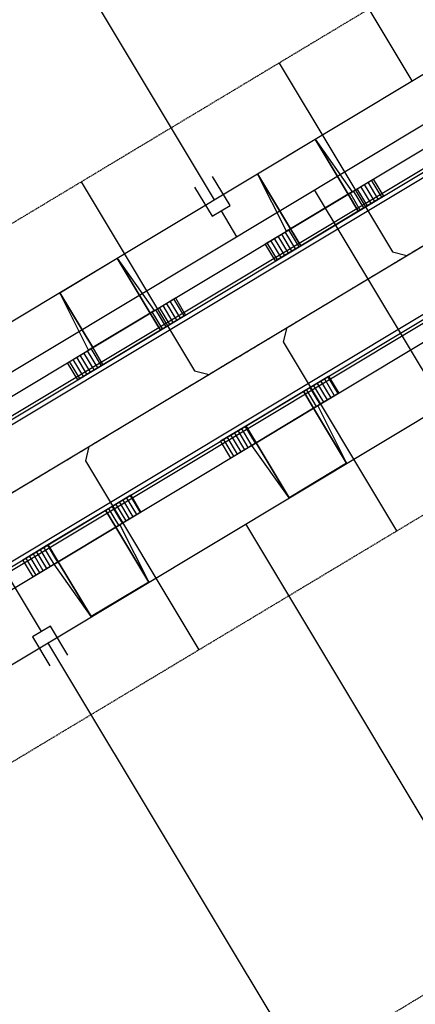
# Model space of a CAD drawing. Extents: x 2226180 to 2236402, y 13768640 to 13776951.
# Drawn here: x 2234311 to 2234405, y 13773546 to 13773780 of the extents above; entities that cross this region are included whole.
import ezdxf

# ---------------------------------------------------------------- set-up
doc = ezdxf.new("R2010")
doc.units = 0
doc.header["$MEASUREMENT"] = 0
doc.linetypes.add('CENTER', pattern=[2, 1.25, -0.25, 0.25, -0.25])
doc.linetypes.add('HIDDEN2', pattern=[0.1875, 0.125, -0.0625])
for name, color, linetype in [('C-U01-DRN-CONC-HATCH', 14, 'Continuous'), ('C-U01-ESMT-EGTCA', 1, 'HIDDEN2'), ('C-U01-LOT', 7, 'Continuous'), ('C-U01-SEWR', 3, 'SSWUGn'), ('C-U01-SEWR-LAT-LINE A', 2, 'Continuous'), ('C-U01-STR-BOC', 1, 'Continuous'), ('C-U01-STR-CL', 1, 'CENTER'), ('C-U01-STR-DRWY', 1, 'Continuous'), ('C-U01-STR-EOP', 7, 'Continuous'), ('C-U01-STR-GUTTER', 8, 'Continuous'), ('C-U01-STR-ROW', 3, 'Continuous'), ('C-U01-STR-SDWK', 7, 'Continuous'), ('C-U01-WAT', 4, 'WATERL'), ('C-U01-WAT-SRVC', 7, 'Continuous')]:
    doc.layers.add(name, color=color, linetype=linetype)
doc.styles.add('ALTYPE', font='SourceSansPro-Regular.ttf')
doc.styles.add('SSP-LEGEND', font='SourceSansPro-Regular.ttf')
doc.linetypes.add('SSWUGn', pattern='A,1,-0.178,["SS",ALTYPE,S=0.08,R=0,X=-0.144,Y=-0.04],-0.04,0.25', length=1.468)
doc.linetypes.add('WATERL', pattern='A,1,-0.11,["W",ALTYPE,S=0.08,R=0,X=-0.076,Y=-0.04],-0.04,0.5', length=1.65)
pattern_1 = [(270.0390153925836, (13.00748740309841, -10.99114513862119), (0.9999997681555599, 0.0006809470069203405), [])]

# ---------------------------------------------------------------- blocks, each defined once
blk = doc.blocks.new('*U931')
h = blk.add_hatch()
h.set_pattern_fill('ANSI31', color=241, scale=7.999999999999999, angle=225.0390153925838)
h.set_pattern_definition(pattern_1)
h.paths.add_polyline_path([(-1.995743617517867, -6.251360444986096), (-1.992509119234998, -11.00135934372501), (5.007489257853929, -10.99659271467657), (5.004254759571057, -6.246593815937651)])
h = blk.add_hatch()
h.set_pattern_fill('ANSI31', color=241, scale=7.999999999999999, angle=225.0390153925838)
h.set_pattern_definition(pattern_1)
h.paths.add_polyline_path([(21.00425105006002, -6.235698663826923), (21.0074855483429, -10.98569756256584), (28.00748392543181, -10.9809309335174), (28.00424942714895, -6.23093203477848)])
at = {"color": 243, "flags": 128}
blk.add_lwpolyline([(3.867602124705149, -6.24736781632672), (5.004254759571057, -6.246593815937651), (4.993860975593437, 9.017121953783347)], close=True, dxfattribs=at)
at = {"color": 243}
for points in [[(21.00425105006002, -6.235698663826923), (20.9938572660824, 9.028017105894072), (4.993860975593437, 9.017121953783347), (5.004254759571057, -6.246593815937651)], [(20.9938572660824, 9.028017105894072), (21.00425105006002, -6.235698663826923), (22.14090368492593, -6.234924663437853)], [(21.0074855483429, -10.98569756256584), (21.00425105006002, -6.235698663826923), (5.004254759571057, -6.246593815937651), (5.007489257853929, -10.99659271467657)]]:
    blk.add_lwpolyline(points, close=True, dxfattribs=at)
at = {"color": 242, "flags": 128}
for points in [[(-1.995743617517867, -6.251360444986096), (-1.992509119234998, -11.00135934372501), (5.007489257853929, -10.99659271467657), (5.004254759571057, -6.246593815937651)], [(21.00425105006002, -6.235698663826923), (21.0074855483429, -10.98569756256584), (28.00748392543181, -10.9809309335174), (28.00424942714895, -6.23093203477848)]]:
    blk.add_lwpolyline(points, close=True, dxfattribs=at)
blk = doc.blocks.new('*U932')
h = blk.add_hatch()
h.set_pattern_fill('ANSI31', color=241, scale=7.999999999999999, angle=225.0390153925838)
h.set_pattern_definition(pattern_1)
h.paths.add_polyline_path([(-1.995743617517867, -6.251360444986096), (-1.992509119234998, -11.00135934372501), (5.007489257853929, -10.99659271467657), (5.004254759571057, -6.246593815937651)])
h = blk.add_hatch()
h.set_pattern_fill('ANSI31', color=241, scale=7.999999999999999, angle=225.0390153925838)
h.set_pattern_definition(pattern_1)
h.paths.add_polyline_path([(21.00425105006002, -6.235698663826923), (21.0074855483429, -10.98569756256584), (28.00748392543181, -10.9809309335174), (28.00424942714895, -6.23093203477848)])
at = {"color": 243, "flags": 128}
blk.add_lwpolyline([(3.867602124705149, -6.24736781632672), (5.004254759571057, -6.246593815937651), (4.993860975593437, 9.017121953783347)], close=True, dxfattribs=at)
at = {"color": 243}
for points in [[(21.00425105006002, -6.235698663826923), (20.9938572660824, 9.028017105894072), (4.993860975593437, 9.017121953783347), (5.004254759571057, -6.246593815937651)], [(20.9938572660824, 9.028017105894072), (21.00425105006002, -6.235698663826923), (22.14090368492593, -6.234924663437853)], [(21.0074855483429, -10.98569756256584), (21.00425105006002, -6.235698663826923), (5.004254759571057, -6.246593815937651), (5.007489257853929, -10.99659271467657)]]:
    blk.add_lwpolyline(points, close=True, dxfattribs=at)
at = {"color": 242, "flags": 128}
for points in [[(-1.995743617517867, -6.251360444986096), (-1.992509119234998, -11.00135934372501), (5.007489257853929, -10.99659271467657), (5.004254759571057, -6.246593815937651)], [(21.00425105006002, -6.235698663826923), (21.0074855483429, -10.98569756256584), (28.00748392543181, -10.9809309335174), (28.00424942714895, -6.23093203477848)]]:
    blk.add_lwpolyline(points, close=True, dxfattribs=at)
blk = doc.blocks.new('*U832')
h = blk.add_hatch()
h.set_pattern_fill('ANSI31', color=241, scale=7.999999999999999, angle=225.0390153925838)
h.set_pattern_definition(pattern_1)
h.paths.add_polyline_path([(-1.995743617517867, -6.251360444986096), (-1.992509119234998, -11.00135934372501), (5.007489257853929, -10.99659271467657), (5.004254759571057, -6.246593815937651)])
h = blk.add_hatch()
h.set_pattern_fill('ANSI31', color=241, scale=7.999999999999999, angle=225.0390153925838)
h.set_pattern_definition(pattern_1)
h.paths.add_polyline_path([(21.00425105006002, -6.235698663826923), (21.0074855483429, -10.98569756256584), (28.00748392543181, -10.9809309335174), (28.00424942714895, -6.23093203477848)])
at = {"color": 243, "flags": 128}
blk.add_lwpolyline([(3.867602124705149, -6.24736781632672), (5.004254759571057, -6.246593815937651), (4.993860975716577, 9.01712177294642)], close=True, dxfattribs=at)
at = {"color": 243}
for points in [[(21.00425105006002, -6.235698663826923), (20.99385726620554, 9.028016925057145), (4.993860975716577, 9.01712177294642), (5.004254759571057, -6.246593815937651)], [(20.99385726620554, 9.028016925057145), (21.00425105006002, -6.235698663826923), (22.14090368492593, -6.234924663437853)], [(21.0074855483429, -10.98569756256584), (21.00425105006002, -6.235698663826923), (5.004254759571057, -6.246593815937651), (5.007489257853929, -10.99659271467657)]]:
    blk.add_lwpolyline(points, close=True, dxfattribs=at)
at = {"color": 242, "flags": 128}
for points in [[(-1.995743617517867, -6.251360444986096), (-1.992509119234998, -11.00135934372501), (5.007489257853929, -10.99659271467657), (5.004254759571057, -6.246593815937651)], [(21.00425105006002, -6.235698663826923), (21.0074855483429, -10.98569756256584), (28.00748392543181, -10.9809309335174), (28.00424942714895, -6.23093203477848)]]:
    blk.add_lwpolyline(points, close=True, dxfattribs=at)
blk = doc.blocks.new('*U833')
h = blk.add_hatch()
h.set_pattern_fill('ANSI31', color=241, scale=7.999999999999999, angle=225.0390153925838)
h.set_pattern_definition(pattern_1)
h.paths.add_polyline_path([(-1.995743617517867, -6.251360444986096), (-1.992509119234998, -11.00135934372501), (5.007489257853929, -10.99659271467657), (5.004254759571057, -6.246593815937651)])
h = blk.add_hatch()
h.set_pattern_fill('ANSI31', color=241, scale=7.999999999999999, angle=225.0390153925838)
h.set_pattern_definition(pattern_1)
h.paths.add_polyline_path([(21.00425105006002, -6.235698663826923), (21.0074855483429, -10.98569756256584), (28.00748392543181, -10.9809309335174), (28.00424942714895, -6.23093203477848)])
at = {"color": 243, "flags": 128}
blk.add_lwpolyline([(3.867602124705149, -6.24736781632672), (5.004254759571057, -6.246593815937651), (4.993860975716577, 9.01712177294642)], close=True, dxfattribs=at)
at = {"color": 243}
for points in [[(21.00425105006002, -6.235698663826923), (20.99385726620554, 9.028016925057145), (4.993860975716577, 9.01712177294642), (5.004254759571057, -6.246593815937651)], [(20.99385726620554, 9.028016925057145), (21.00425105006002, -6.235698663826923), (22.14090368492593, -6.234924663437853)], [(21.0074855483429, -10.98569756256584), (21.00425105006002, -6.235698663826923), (5.004254759571057, -6.246593815937651), (5.007489257853929, -10.99659271467657)]]:
    blk.add_lwpolyline(points, close=True, dxfattribs=at)
at = {"color": 242, "flags": 128}
for points in [[(-1.995743617517867, -6.251360444986096), (-1.992509119234998, -11.00135934372501), (5.007489257853929, -10.99659271467657), (5.004254759571057, -6.246593815937651)], [(21.00425105006002, -6.235698663826923), (21.0074855483429, -10.98569756256584), (28.00748392543181, -10.9809309335174), (28.00424942714895, -6.23093203477848)]]:
    blk.add_lwpolyline(points, close=True, dxfattribs=at)
blk = doc.blocks.new('*U527')
at = {"flags": 128}
for points in [[(5.00517465848248, 2.489623791433212), (-3.065365273221194, 2.506363463442206), (-3.075736101023204, -2.493625775053474), (4.994803830680474, -2.510365447062473)], [(-3.070550687122199, 0.006368844194365502), (-59.74987147906698, 0.1239313923979456)]]:
    blk.add_lwpolyline(points, dxfattribs=at)
at = {"char_height": 3.000000000000001, "style": 'SSP-LEGEND'}
for insert, attachment_point, rotation in [((8.272971154995373, 4.216164892887375), 1, 269.88552342099666), ((8.255409961223831, -4.250447565554452), 3, 269.8767945430446)]:
    blk.add_mtext_dynamic_auto_height_columns('W', width=2.463817925192416, gutter_width=1, height=2.309836991131306, count=1, dxfattribs=dict(at, insert=insert, attachment_point=attachment_point, rotation=rotation))
blk = doc.blocks.new('*U528')
at = {"flags": 128}
for points in [[(5.00517465848248, 2.489623791433212), (-3.065365273221194, 2.506363463442206), (-3.075736101023204, -2.493625775053474), (4.994803830680474, -2.510365447062473)], [(-3.070550687122199, 0.006368844194365502), (-59.74987147906698, 0.1239313923979456)]]:
    blk.add_lwpolyline(points, dxfattribs=at)
at = {"char_height": 3.000000000000001, "style": 'SSP-LEGEND'}
for insert, attachment_point, rotation in [((8.272971154995373, 4.216164892887375), 1, 269.88552342099666), ((8.255409961223831, -4.250447565554452), 3, 269.8767945430446)]:
    blk.add_mtext_dynamic_auto_height_columns('W', width=2.463817925192416, gutter_width=1, height=2.309836991131306, count=1, dxfattribs=dict(at, insert=insert, attachment_point=attachment_point, rotation=rotation))
blk = doc.blocks.new('*U538')
at = {"flags": 128}
blk.add_lwpolyline([(1049.143078856042, 427.2696478854308), (1049.143078856042, 322.269654277378), (1044.143085045357, 317.269648089711)], dxfattribs=at)
blk = doc.blocks.new('*U533')
at = {"flags": 128}
blk.add_lwpolyline([(1049.143078856042, 427.2696480301145), (1049.143078856042, 322.269654277378), (1044.143085045357, 317.269648089711)], dxfattribs=at)
blk = doc.blocks.new('*U609')
at = {"flags": 128}
for points in [[(-5.005174658529139, -2.489623791339408), (3.065365273174222, -2.506363463499655), (3.075736101069937, 2.493625774995831), (-4.994803830633426, 2.510365447156082)], [(3.070550687122079, -0.006368844251911707), (10.24997800867605, -0.02126019733090963)]]:
    blk.add_lwpolyline(points, dxfattribs=at)
at = {"char_height": 3.000000000000001, "style": 'SSP-LEGEND'}
for insert, attachment_point, rotation in [((-8.255409961144172, 4.25044756570917), 3, 89.87679454197078), ((-8.272971155074389, -4.216164892732328), 1, 89.88552341992286)]:
    blk.add_mtext_dynamic_auto_height_columns('W', width=2.463817925192416, gutter_width=1, height=2.309836991131306, count=1, dxfattribs=dict(at, insert=insert, attachment_point=attachment_point, rotation=rotation))
blk = doc.blocks.new('*U603')
at = {"flags": 128}
blk.add_lwpolyline([(1049.143078856042, 427.2696476124019), (1049.143078856042, 322.269654277378), (1054.143072666727, 317.269648089711)], dxfattribs=at)
blk = doc.blocks.new('*U605')
at = {"flags": 128}
blk.add_lwpolyline([(1049.143078856042, 427.2696475688539), (1049.143078856042, 322.269654277378), (1054.143072666727, 317.269648089711)], dxfattribs=at)

msp = doc.modelspace()

# ---------------------------------------------------------------- hatches: boundary and pattern name
at = {"layer": 'C-U01-DRN-CONC-HATCH'}
h = msp.add_hatch(dxfattribs=at)
h.set_pattern_fill('AR-CONC', color=256, scale=0.5, angle=30.98000000000003)
h.set_pattern_definition([(111.9600000000001, (9.313225746154785e-10, -5.587935447692871e-09), (1.962807857950137, 3.01784448116577), [0.3749999999999997, -4.124999999999995]), (56.96000000000009, (9.313225746154785e-10, -5.587935447692871e-09), (-3.64562428274024, 1.15565870982041), [0.2999999999999998, -3.299999999999998]), (162.41144446, (0.1635673185810447, 0.2514870334416628), (-1.682816395907445, 4.173503162796694), [0.3187009599999998, -3.505710559999998]), (108.1442000000001, (-0.8826196221634746, 0.4700878579169512), (3.238938804544936, 4.320797689733942), [0.5625, -6.1875]), (158.59563549, (-0.6127079846337438, 0.8301541078835726), (-2.102014790491074, 6.414361530754197), [0.47805171, -5.258568799999998]), (53.1441639900001, (-0.8826196221634746, 0.4700878579169512), (-2.102014789720393, 6.414361526834542), [0.45, -4.950000004999999]), (82.96000000000006, (-0.4269207855686545, 0.7938757035881281), (3.179790470767734, 1.687878124080115), [0.3749999999999999, -4.124999999999999]), (27.9600000000001, (-0.4269207855686545, 0.7938757035881281), (-2.628260382268135, 2.778195606412338), [0.3, -3.3]), (133.41144474, (-0.1619382491335273, 0.9345322120934725), (0.5515300782690553, 4.466073694530069), [0.31870095, -3.505710559999999]), (99.46000000000001, (9.313225746154785e-10, -5.587935447692871e-09), (-1.440512239783846, 0.8361094348426694), [0, -3.259999999999999, 0, -3.35, 0, -3.3125]), (69.46000000000005, (9.313225746154785e-10, -5.587935447692871e-09), (-1.122248603554255, 2.08799247408139), [0, -1.909999999999999, 0, -3.184999999999999, 0, -1.2625]), (29.46000000000005, (-0.5241479659453034, -0.9841208849102259), (1.354254100758956, 2.302796934290462), [0, -1.25, 0, -3.899999999999999, 0, -5.174999999999998]), (19.46000000000001, (-0.7591918958351016, -1.42543069832027), (0.9289705878656138, 2.808948475298295), [0, -1.624999999999999, 0, -2.589999999999999, 0, -3.674999999999998])])
edge = h.paths.add_edge_path()
edge.add_arc((2234799.935094283, 13774100.06456366), 50.00000002570819, 73.020612232384, 120.97938774773101, ccw=False)
edge.add_line((2234814.536476986, 13774147.88505745), (2234851.959724566, 13774136.45834237))
edge.add_line((2234851.959724566, 13774136.45834237), (2234857.800277654, 13774155.58653982))
edge.add_line((2234857.800277654, 13774155.58653982), (2234820.377030064, 13774167.01325495))
edge.add_arc((2234799.935094278, 13774100.06456365), 70.00000003112007, 73.02061222966306, 120.9793877457188)
edge.add_line((2234763.904017068, 13774160.07924085), (2234240.11371484, 13773845.61068579))
edge.add_line((2234240.11371484, 13773845.61068579), (2234231.370043205, 13773836.86209347))
edge.add_line((2234231.370043205, 13773836.86209347), (2234146.492142663, 13773785.90385564))
edge.add_line((2234146.492142663, 13773785.90385564), (2234143.747978258, 13773786.58910136))
edge.add_line((2234143.747978258, 13773786.58910136), (2234136.031805479, 13773781.95653428))
edge.add_line((2234136.031805479, 13773781.95653428), (2234145.296939631, 13773766.52418873))
edge.add_line((2234145.296939631, 13773766.52418873), (2234153.013112408, 13773771.15675581))
edge.add_line((2234153.013112408, 13773771.15675581), (2234153.698358122, 13773773.90092022))
edge.add_line((2234153.698358122, 13773773.90092022), (2234238.57625865, 13773824.85915804))
edge.add_line((2234238.57625865, 13773824.85915804), (2234250.408308324, 13773828.46363517))
edge.add_line((2234250.408308324, 13773828.46363517), (2234774.198610559, 13774142.93219024))

# ---------------------------------------------------------------- linework, layer by layer
at = {"layer": 'C-U01-ESMT-EGTCA', "flags": 128}
for points in [[(2234818.656364535, 13774037.82224863), (2234214.22283044, 13773674.93782779), (2234163.779322432, 13773758.95837556)], [(2234280.882153794, 13773586.65621029), (2234799.580434759, 13773898.06766371)], [(2234308.834715727, 13773488.20730904), (2234803.399377157, 13773789.55472615), (2234964.386962535, 13773883.31677802)]]:
    msp.add_lwpolyline(points, dxfattribs=at)
at = {"layer": 'C-U01-LOT', "flags": 128}
for points in [[(2234404.561455375, 13773765.88400894), (2234343.823353845, 13773867.05160733)], [(2234357.407066196, 13773737.57387681), (2234296.668964666, 13773838.7414752)], [(2234428.155562621, 13773555.05665323), (2234364.896338651, 13773660.42352516)], [(2234381.186632672, 13773526.43761344), (2234317.741949473, 13773632.11339303)]]:
    msp.add_lwpolyline(points, dxfattribs=at)
at = {"layer": 'C-U01-SEWR', "flags": 128}
msp.add_lwpolyline([(2234514.97264505, 13773791.34834819), (2234199.665336125, 13773602.04695472)], dxfattribs=at)
at = {"layer": 'C-U01-STR-BOC', "flags": 128}
msp.add_lwpolyline([(2234300.116645787, 13773465.33017321), (2234238.905122263, 13773567.28632058, -0.4142135623065955), (2234250.639955057, 13773614.28013612), (2234792.964576822, 13773939.87519637, -0.3419987127437248), (2234834.618632872, 13773934.92207994, 2.03955413127365), (2234843.158708032, 13774006.75227953), (2234234.425970279, 13773641.28674083, -0.4142135624814136), (2234187.432154728, 13773653.02157363), (2234061.323384281, 13773863.07294373, -0.4142135623885349), (2234073.05821708, 13773910.06675927), (2235249.078814709, 13774616.11552953)], format="xyb", dxfattribs=at)
at = {"layer": 'C-U01-STR-CL', "flags": 128}
msp.add_lwpolyline([(2233668.987935604, 13773248.45214369), (2233653.546045356, 13773274.17271959), (2234851.26753041, 13773993.25007582), (2234866.709420628, 13773967.52949997)], dxfattribs=at)
at = {"layer": 'C-U01-STR-EOP', "flags": 128}
msp.add_lwpolyline([(2235282.171949725, 13774609.47355167, 0.3964878801163244), (2235248.692767452, 13774616.75854393), (2235198.387302174, 13774586.55659681), (2235197.817908697, 13774587.38113078), (2234072.157440149, 13773911.5671262, 0.4142135623685499), (2234059.823017353, 13773862.1721668), (2234185.9317878, 13773652.1207967, 0.414213562486799), (2234235.326747211, 13773639.7863739), (2234844.059554962, 13774005.25195462, -2.039554131211787), (2234835.846149343, 13773936.1693583, 0.3419987127450728), (2234792.063550209, 13773941.37637875), (2234249.739178125, 13773615.78050305, 0.4142135623126847), (2234237.404755335, 13773566.38554365), (2234298.622179838, 13773464.4195674), (2234299.476160358, 13773464.93991356), (2234302.388524044, 13773460.08897432)], format="xyb", dxfattribs=at)
at = {"layer": 'C-U01-STR-GUTTER', "flags": 128}
msp.add_lwpolyline([(2234299.476160378, 13773464.93991357), (2234238.262107865, 13773566.90027333, -0.4142135623129077), (2234250.253907801, 13773614.92315052), (2234792.578522695, 13773940.51820664, -0.3419987127475873), (2234835.14471136, 13773935.4566278, 2.039554131236093), (2234843.544785286, 13774006.10928314), (2234234.812017535, 13773640.64372643, -0.4142135624853147), (2234186.78914033, 13773652.63552637), (2234060.680369884, 13773862.68689647, -0.4142135623703685), (2234072.672169824, 13773910.70977367), (2235198.387302174, 13774586.55659681)], format="xyb", dxfattribs=at)
at = {"layer": 'C-U01-STR-ROW', "flags": 128}
msp.add_lwpolyline([(2234329.449449093, 13773483.20306841), (2234308.78413594, 13773488.29155659), (2234255.409158383, 13773577.19486696, -0.4142135623766074), (2234260.548501214, 13773597.77610005), (2234802.873299401, 13773923.37126602, -0.3419987127413333), (2234821.115951692, 13773921.20201795, 2.039554131261899), (2234833.249391804, 13774023.25585344), (2234224.517423942, 13773657.79077717, -0.4142135623652994), (2234203.936190858, 13773662.93012), (2234077.827420494, 13773872.98148997, -0.4142135623730568), (2234082.966763329, 13773893.56272305), (2235240.66339825, 13774588.61031581), (2235260.727290066, 13774584.27362257)], format="xyb", dxfattribs=at)
at = {"layer": 'C-U01-STR-SDWK', "flags": 128}
msp.add_lwpolyline([(2235198.814347283, 13774585.93819634), (2235201.091921194, 13774582.64006049), (2234075.11713578, 13773906.63734915, 0.414213562396505), (2234064.752794403, 13773865.13186243), (2234190.86156485, 13773655.08049233, 0.4142135624861955), (2234232.367051578, 13773644.71615095), (2234841.099629336, 13774010.18159358, -2.039554131275977), (2234831.812880939, 13773932.07115796, 0.3419987127420803), (2234795.023245839, 13773936.44660171), (2234252.698873758, 13773610.850726, 0.4142135623052751), (2234242.334532386, 13773569.34523928), (2234303.532567963, 13773467.41155792)], format="xyb", dxfattribs=at)
at = {"layer": 'C-U01-WAT'}
msp.add_lwpolyline([(2234208.145251788, 13773636.00598933), (2234409.837434574, 13773757.09614545), (2234504.146212931, 13773813.71640971), (2234862.073221088, 13774028.60543851)], dxfattribs=at)

# ---------------------------------------------------------------- block references
at = {"layer": 'C-U01-SEWR-LAT-LINE A', "xscale": 0.4999999999999989, "yscale": 0.4999999999999989, "zscale": 0.4999999999999989}
for name, p, rotation in [('*U605', (2234033.054495148, 13773316.98992301), 30.97938778206884), ('*U603', (2233985.90010597, 13773288.67979088), 30.97938778206884), ('*U538', (2234740.690061494, 13774111.89125967), 210.9793877820689), ('*U533', (2234693.535672315, 13774083.58112753), 210.9793877820689)]:
    msp.add_blockref(name, p, dxfattribs=dict(at, rotation=rotation))
at = {"layer": 'C-U01-STR-DRWY', "xscale": -1}
for name, p, rotation in [('*U833', (2234390.33226673, 13773746.84378344), 31.01840318187517), ('*U832', (2234343.177877551, 13773718.53365131), 31.01840318187517), ('*U931', (2234366.26523927, 13773671.7428057), 211.0184031856884), ('*U932', (2234319.110850091, 13773643.43267358), 211.0184031856884)]:
    msp.add_blockref(name, p, dxfattribs=dict(at, rotation=rotation))
at = {"layer": 'C-U01-WAT-SRVC', "lineweight": -3, "rotation": 301.0982288241574}
for name, p in [('*U609', (2234357.407066206, 13773737.57387681)), ('*U528', (2234412.05072783, 13773688.73365729)), ('*U527', (2234317.741949472, 13773632.11339304))]:
    msp.add_blockref(name, p, dxfattribs=at)

doc.saveas('drawing.dxf')
